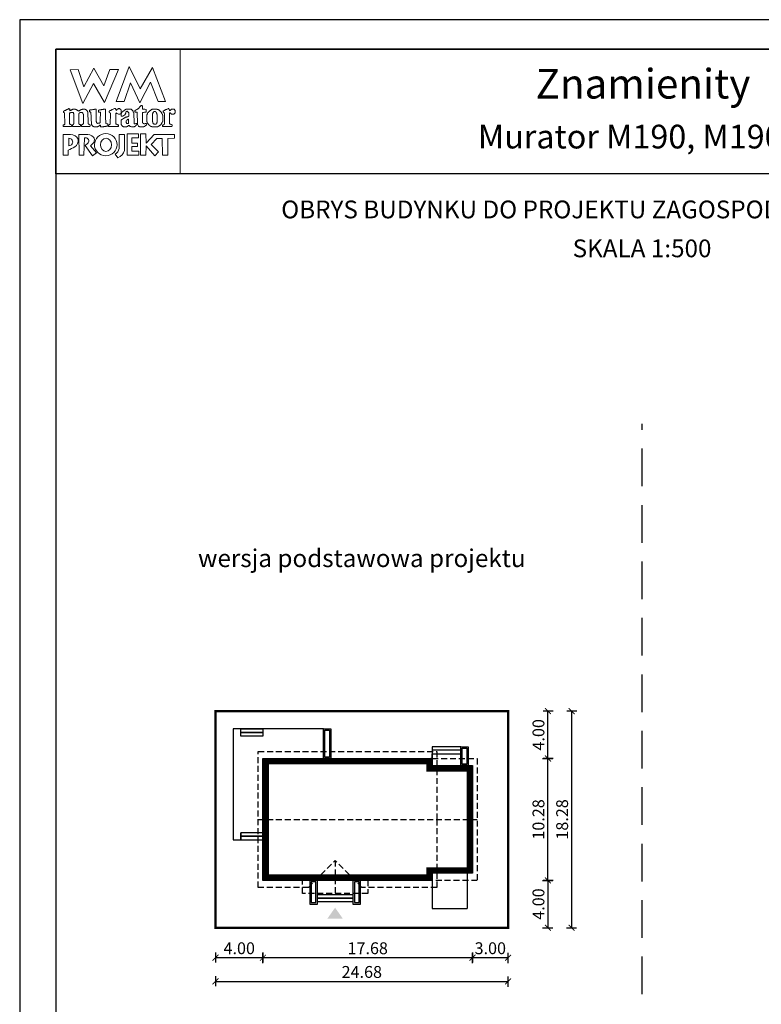
# Model space of a CAD drawing. Units: metres. Extents: x -13 to 92, y 395 to 543.
# Drawn here: x -13 to 50, y 460 to 543 of the extents above; entities that cross this region are included whole.
import ezdxf
from ezdxf.enums import TextEntityAlignment as Align

# ---------------------------------------------------------------- set-up
doc = ezdxf.new("R2010")
doc.units = ezdxf.units.M
doc.header["$PDMODE"] = 35
doc.header["$PDSIZE"] = 0.1
doc.linetypes.add('DASHED', pattern=[0.75, 0.5, -0.25])
doc.linetypes.add('HIDDEN2', pattern=[4.7625, 3.175, -1.5875])
for name, color, linetype in [('A-WYMIARY zewnętrzne', 45, 'Continuous'), ('A-ZAGOSPODAROWANIE', 103, 'Continuous'), ('A-ŚCIANY', 21, 'Continuous'), ('linie przekroju', 61, 'Continuous'), ('w-dach-widok', 141, 'Continuous')]:
    doc.layers.add(name, color=color, linetype=linetype)
doc.layers.add('cienkie', color=1, linetype='Continuous', lineweight=15)
doc.layers.add('grube', color=2, linetype='Continuous', lineweight=30)
doc.styles.add('Arial', font='arial.ttf')
doc.styles.add('goska4', font='romans.shx', dxfattribs={"width": 0.7})
doc.dimstyles.new('GOŚKA3 z 0.5', dxfattribs={"dimtxt": 1, "dimasz": 0.005, "dimexe": 0.2, "dimexo": 1, "dimgap": 0.3, "dimtad": 1, "dimrnd": 0.01, "dimzin": 1, "dimdsep": 46, "dimtxsty": 'goska4', "dimblk": 'ArchTick2', "dimcen": 0.15, "dimse1": 1, "dimse2": 1, "dimclrd": 256, "dimclrt": 2, "dimadec": 0, "dimazin": 2, "dimtm": 1e-09, "dimtfac": 1, "dimtix": 1, "dimtmove": 2, "dimatfit": 3, "dimldrblk": 'ARCHTICK', "dimfxl": 1, "dimtolj": 1, "dimtzin": 0, "dimarcsym": 0})

# ---------------------------------------------------------------- blocks, each defined once
blk = doc.blocks.new('ramka')
at = {"layer": 'A-ŚCIANY', "ltscale": 0.03}
blk.add_lwpolyline([(0, 0), (105, 0), (105, 148.5), (0, 148.5)], close=True, dxfattribs=at)
at = {"layer": 'cienkie', "ltscale": 3}
for p, q in [((7.443, 139.636), (7.443, 139.674)), ((7.443, 139.599), (7.443, 139.636)), ((7.443, 139.562), (7.443, 139.599)), ((4.133, 138.495), (4.133, 137.87))]:
    blk.add_line(p, q, dxfattribs=at)
for points in [[(3.05, 146), (13.55, 146), (13.55, 135.5), (3.05, 135.5)], [(7.592, 144.308), (8.328, 144.308), (7.167, 141.511), (6.236, 143.129), (5.312, 141.44), (4.244, 144.271), (4.943, 144.308), (5.414, 142.835), (6.261, 144.419), (7.093, 142.91)], [(8.804, 141.585), (8.142, 141.592), (9.222, 144.559), (10.166, 142.672), (11.196, 144.453), (12.3, 141.605), (11.672, 141.599), (11.041, 143.235), (10.14, 141.474), (9.337, 143.166)], [(10.434, 140.68), (10.348, 140.667), (10.348, 139.819), (10.372, 139.797), (10.385, 139.785), (10.397, 139.773), (10.409, 139.761), (10.423, 139.748), (10.434, 139.748), (10.446, 139.748), (10.46, 139.748), (10.46, 139.736), (10.46, 139.724), (10.46, 139.711), (10.497, 139.711), (10.534, 139.711), (10.571, 139.711), (10.571, 139.724), (10.571, 139.736), (10.571, 139.748), (10.582, 139.748), (10.595, 139.748), (10.608, 139.748), (10.619, 139.748), (10.632, 139.748), (10.645, 139.748), (10.656, 139.748), (10.667, 139.748), (10.679, 139.748), (10.691, 139.711), (10.703, 139.674), (10.716, 139.636), (10.703, 139.625), (10.691, 139.613), (10.679, 139.599), (10.667, 139.588), (10.656, 139.575), (10.645, 139.562), (10.632, 139.562), (10.619, 139.562), (10.608, 139.562), (10.595, 139.551), (10.582, 139.538), (10.571, 139.525), (10.558, 139.514), (10.545, 139.501), (10.534, 139.488), (10.521, 139.488), (10.508, 139.488), (10.497, 139.488), (10.484, 139.477), (10.471, 139.466), (10.46, 139.454), (10.129, 139.454), (10.115, 139.466), (10.103, 139.477), (10.091, 139.488), (10.078, 139.488), (10.066, 139.488), (10.054, 139.488), (10.041, 139.501), (10.029, 139.514), (10.017, 139.525), (9.994, 139.575), (9.97, 139.625), (9.946, 139.674), (9.946, 139.687), (9.946, 139.699), (9.946, 139.711), (9.938, 139.909), (9.93, 140.108), (9.923, 140.306), (9.915, 140.505), (9.909, 140.704), (9.872, 140.704), (9.835, 140.704), (9.798, 140.704), (9.784, 140.704), (9.772, 140.704), (9.76, 140.704), (9.747, 140.717), (9.735, 140.729), (9.723, 140.741), (9.723, 140.765), (9.723, 140.788), (9.723, 140.812), (9.735, 140.825), (9.747, 140.838), (9.76, 140.849), (9.772, 140.862), (9.784, 140.875), (9.798, 140.886), (9.809, 140.886), (9.821, 140.886), (9.835, 140.886), (9.846, 140.9), (9.859, 140.912), (9.872, 140.923), (9.883, 140.923), (9.896, 140.923), (9.909, 140.923), (9.92, 140.937), (9.933, 140.949), (9.946, 140.961), (9.97, 140.974), (9.994, 140.986), (10.017, 140.998), (10.029, 141.011), (10.041, 141.023), (10.054, 141.035), (10.078, 141.072), (10.103, 141.108), (10.129, 141.143), (10.14, 141.156), (10.152, 141.169), (10.166, 141.18), (10.177, 141.193), (10.19, 141.206), (10.203, 141.217), (10.211, 141.233), (10.219, 141.249), (10.229, 141.265), (10.256, 141.262), (10.285, 141.259), (10.314, 141.254), (10.325, 141.243), (10.336, 141.231), (10.348, 141.217), (10.348, 141.133), (10.348, 141.047), (10.348, 140.961), (10.446, 140.949), (10.545, 140.937), (10.645, 140.923), (10.656, 140.912), (10.667, 140.9), (10.679, 140.886), (10.679, 140.839), (10.679, 140.79), (10.679, 140.741), (10.667, 140.729), (10.656, 140.717), (10.645, 140.704), (10.632, 140.704), (10.619, 140.704), (10.608, 140.704), (10.521, 140.692)], [(4.519, 139.646), (4.538, 139.674), (4.55, 139.699), (4.562, 139.724), (4.575, 139.748), (4.575, 140.555), (4.562, 140.569), (4.55, 140.581), (4.538, 140.592), (4.538, 140.606), (4.538, 140.618), (4.538, 140.63), (4.525, 140.643), (4.513, 140.655), (4.501, 140.667), (4.488, 140.667), (4.476, 140.667), (4.464, 140.667), (4.427, 140.667), (4.391, 140.667), (4.356, 140.667), (4.342, 140.667), (4.33, 140.667), (4.318, 140.667), (4.305, 140.655), (4.293, 140.643), (4.281, 140.63), (4.268, 140.63), (4.256, 140.63), (4.244, 140.63), (4.231, 140.63), (4.219, 140.63), (4.207, 140.63), (4.207, 139.674), (4.219, 139.674), (4.231, 139.674), (4.244, 139.674), (4.281, 139.662), (4.318, 139.65), (4.356, 139.636), (4.366, 139.599), (4.378, 139.562), (4.39, 139.525), (4.378, 139.514), (4.366, 139.501), (4.356, 139.488), (3.694, 139.488), (3.68, 139.501), (3.668, 139.514), (3.656, 139.525), (3.656, 139.551), (3.656, 139.575), (3.656, 139.599), (3.656, 139.613), (3.656, 139.625), (3.656, 139.636), (3.692, 139.636), (3.728, 139.636), (3.765, 139.636), (3.776, 139.65), (3.789, 139.662), (3.802, 139.674), (3.765, 140.63), (3.752, 140.643), (3.739, 140.655), (3.728, 140.667), (3.704, 140.671), (3.695, 140.7), (3.694, 140.778), (3.704, 140.778), (3.715, 140.778), (3.728, 140.778), (3.739, 140.79), (3.752, 140.802), (3.765, 140.812), (3.776, 140.825), (3.789, 140.838), (3.802, 140.849), (3.813, 140.849), (3.826, 140.849), (3.839, 140.849), (3.851, 140.849), (3.863, 140.849), (3.876, 140.849), (3.888, 140.862), (3.9, 140.875), (3.913, 140.886), (3.95, 140.9), (3.987, 140.912), (4.025, 140.923), (4.035, 140.937), (4.046, 140.949), (4.059, 140.961), (4.07, 140.961), (4.083, 140.961), (4.096, 140.961), (4.107, 140.974), (4.12, 140.986), (4.133, 140.998), (4.187, 140.983), (4.215, 140.963), (4.244, 140.923), (4.231, 140.923), (4.219, 140.923), (4.207, 140.923), (4.219, 140.886), (4.231, 140.849), (4.244, 140.812), (4.268, 140.825), (4.293, 140.838), (4.318, 140.849), (4.33, 140.862), (4.342, 140.875), (4.356, 140.886), (4.366, 140.886), (4.378, 140.886), (4.39, 140.886), (4.401, 140.9), (4.414, 140.912), (4.427, 140.923), (4.438, 140.923), (4.451, 140.923), (4.464, 140.923), (4.476, 140.937), (4.488, 140.949), (4.501, 140.961), (4.562, 140.961), (4.624, 140.961), (4.687, 140.961), (4.697, 140.949), (4.709, 140.937), (4.721, 140.923), (4.732, 140.923), (4.745, 140.923), (4.758, 140.923), (4.769, 140.912), (4.782, 140.9), (4.795, 140.886), (4.807, 140.886), (4.819, 140.886), (4.832, 140.886), (4.844, 140.875), (4.856, 140.862), (4.869, 140.849), (4.906, 140.825), (4.943, 140.802), (4.981, 140.778), (4.992, 140.79), (5.004, 140.802), (5.018, 140.812), (5.041, 140.825), (5.065, 140.838), (5.089, 140.849), (5.1, 140.862), (5.113, 140.875), (5.126, 140.886), (5.138, 140.886), (5.15, 140.886), (5.163, 140.886), (5.175, 140.9), (5.187, 140.912), (5.2, 140.923), (5.212, 140.923), (5.224, 140.923), (5.237, 140.923), (5.249, 140.923), (5.261, 140.923), (5.274, 140.923), (5.286, 140.937), (5.298, 140.949), (5.312, 140.961), (5.372, 140.961), (5.433, 140.961), (5.494, 140.961), (5.506, 140.949), (5.518, 140.937), (5.531, 140.923), (5.543, 140.923), (5.555, 140.923), (5.568, 140.923), (5.58, 140.912), (5.592, 140.9), (5.605, 140.886), (5.629, 140.862), (5.654, 140.838), (5.68, 140.812), (5.69, 140.802), (5.702, 140.79), (5.714, 140.778), (5.714, 140.766), (5.714, 140.754), (5.714, 140.741), (5.725, 140.729), (5.738, 140.717), (5.751, 140.704), (5.751, 140.592), (5.778, 139.931), (5.788, 139.711), (5.8, 139.699), (5.812, 139.687), (5.825, 139.674), (5.862, 139.662), (5.899, 139.65), (5.937, 139.636), (5.937, 139.625), (5.937, 139.613), (5.937, 139.599), (5.937, 139.575), (5.937, 139.551), (5.937, 139.525), (5.923, 139.514), (5.911, 139.501), (5.899, 139.488), (5.678, 139.488), (5.457, 139.488), (5.237, 139.488), (5.224, 139.501), (5.212, 139.514), (5.2, 139.525), (5.212, 139.562), (5.224, 139.599), (5.237, 139.636), (5.261, 139.65), (5.286, 139.662), (5.312, 139.674), (5.323, 139.687), (5.335, 139.699), (5.349, 139.711), (5.359, 139.711), (5.371, 139.711), (5.383, 139.711), (5.383, 140.518), (5.371, 140.518), (5.359, 140.518), (5.349, 140.518), (5.349, 140.531), (5.349, 140.544), (5.349, 140.555), (5.335, 140.569), (5.323, 140.581), (5.312, 140.592), (5.312, 140.606), (5.312, 140.618), (5.312, 140.63), (5.298, 140.643), (5.286, 140.655), (5.274, 140.667), (5.261, 140.667), (5.249, 140.667), (5.237, 140.667), (5.187, 140.667), (5.138, 140.667), (5.089, 140.667), (5.076, 140.655), (5.063, 140.643), (5.052, 140.63), (5.04, 140.618), (5.028, 140.606), (5.018, 140.592), (4.981, 140.592), (4.981, 139.711), (5.018, 139.711), (5.018, 139.699), (5.018, 139.687), (5.018, 139.674), (5.053, 139.662), (5.089, 139.65), (5.126, 139.636), (5.126, 139.625), (5.126, 139.613), (5.126, 139.599), (5.126, 139.575), (5.126, 139.551), (5.126, 139.525), (5.113, 139.514), (5.1, 139.501), (5.089, 139.488), (4.464, 139.488), (4.464, 139.501), (4.464, 139.514), (4.464, 139.525), (4.464, 139.551), (4.464, 139.575), (4.464, 139.599), (4.483, 139.627)], [(7.224, 140.923), (7.229, 140.727), (7.235, 140.532), (7.241, 140.336), (7.247, 140.14), (7.254, 139.944), (7.261, 139.748), (7.308, 139.736), (7.357, 139.724), (7.406, 139.711), (7.418, 139.699), (7.43, 139.687), (7.443, 139.674), (7.443, 139.636), (7.443, 139.599), (7.443, 139.562), (7.43, 139.551), (7.418, 139.538), (7.406, 139.525), (7.382, 139.525), (7.359, 139.525), (7.335, 139.525), (7.298, 139.514), (7.261, 139.501), (7.224, 139.488), (7.186, 139.488), (7.149, 139.488), (7.112, 139.488), (7.087, 139.477), (7.062, 139.466), (7.038, 139.454), (7.014, 139.454), (6.99, 139.454), (6.967, 139.454), (6.916, 139.454), (6.867, 139.454), (6.818, 139.454), (6.818, 139.503), (6.818, 139.552), (6.818, 139.599), (6.766, 139.598), (6.747, 139.588), (6.744, 139.562), (6.72, 139.551), (6.697, 139.538), (6.673, 139.525), (6.66, 139.514), (6.647, 139.501), (6.636, 139.488), (6.622, 139.488), (6.61, 139.488), (6.599, 139.488), (6.585, 139.477), (6.573, 139.466), (6.561, 139.454), (6.548, 139.454), (6.536, 139.454), (6.524, 139.454), (6.474, 139.454), (6.425, 139.454), (6.376, 139.454), (6.352, 139.454), (6.328, 139.454), (6.305, 139.454), (6.291, 139.454), (6.279, 139.454), (6.268, 139.454), (6.254, 139.466), (6.242, 139.477), (6.23, 139.488), (6.217, 139.488), (6.205, 139.488), (6.193, 139.488), (6.18, 139.501), (6.168, 139.514), (6.156, 139.525), (6.143, 139.538), (6.131, 139.551), (6.119, 139.562), (6.106, 139.575), (6.094, 139.588), (6.082, 139.599), (6.082, 139.613), (6.082, 139.625), (6.082, 139.636), (6.069, 139.65), (6.056, 139.662), (6.045, 139.674), (6.045, 139.687), (6.045, 139.699), (6.045, 139.711), (6.045, 139.748), (6.045, 139.784), (6.045, 139.819), (6.036, 140.013), (6.027, 140.207), (6.019, 140.4), (6.011, 140.592), (6.011, 140.606), (6.011, 140.618), (6.011, 140.63), (6.011, 140.643), (6.011, 140.655), (6.011, 140.667), (5.998, 140.68), (5.985, 140.692), (5.974, 140.704), (5.948, 140.717), (5.923, 140.729), (5.899, 140.741), (5.899, 140.778), (5.899, 140.814), (5.899, 140.849), (5.911, 140.862), (5.923, 140.875), (5.937, 140.886), (5.984, 140.886), (6.033, 140.886), (6.082, 140.886), (6.119, 140.9), (6.156, 140.912), (6.193, 140.923), (6.217, 140.923), (6.242, 140.923), (6.268, 140.923), (6.279, 140.923), (6.291, 140.923), (6.305, 140.923), (6.316, 140.937), (6.329, 140.949), (6.342, 140.961), (6.352, 140.961), (6.364, 140.961), (6.376, 140.961), (6.387, 140.961), (6.4, 140.961), (6.413, 140.961), (6.425, 140.937), (6.437, 140.912), (6.45, 140.886), (6.45, 140.696), (6.45, 140.505), (6.45, 140.314), (6.45, 140.122), (6.45, 139.93), (6.462, 139.906), (6.474, 139.882), (6.487, 139.856), (6.487, 139.845), (6.487, 139.832), (6.487, 139.819), (6.499, 139.808), (6.511, 139.797), (6.524, 139.785), (6.536, 139.773), (6.548, 139.761), (6.561, 139.748), (6.622, 139.755), (6.683, 139.761), (6.744, 139.766), (6.756, 139.785), (6.768, 139.802), (6.781, 139.819), (6.79, 140.032), (6.799, 140.244), (6.808, 140.456), (6.818, 140.667), (6.805, 140.68), (6.793, 140.692), (6.781, 140.704), (6.744, 140.704), (6.708, 140.704), (6.673, 140.704), (6.66, 140.717), (6.647, 140.729), (6.636, 140.741), (6.636, 140.765), (6.636, 140.788), (6.636, 140.812), (6.657, 140.847), (6.685, 140.866), (6.744, 140.886), (6.781, 140.886), (6.818, 140.886), (6.855, 140.886), (6.879, 140.9), (6.904, 140.912), (6.93, 140.923), (6.954, 140.923), (6.978, 140.923), (7.004, 140.923), (7.014, 140.923), (7.026, 140.923), (7.038, 140.923), (7.062, 140.937), (7.087, 140.949), (7.112, 140.961), (7.124, 140.961), (7.136, 140.961), (7.149, 140.961), (7.173, 140.961), (7.198, 140.961), (7.224, 140.961), (7.224, 140.949)], [(9.589, 140.692), (9.602, 140.68), (9.615, 140.667), (9.652, 139.748), (9.663, 139.736), (9.674, 139.724), (9.686, 139.711), (9.747, 139.724), (9.809, 139.736), (9.872, 139.748), (9.872, 139.736), (9.872, 139.724), (9.872, 139.711), (9.872, 139.687), (9.872, 139.662), (9.872, 139.636), (9.835, 139.599), (9.798, 139.562), (9.76, 139.525), (9.747, 139.514), (9.735, 139.501), (9.723, 139.488), (9.71, 139.488), (9.698, 139.488), (9.686, 139.488), (9.674, 139.477), (9.663, 139.466), (9.652, 139.454), (9.626, 139.454), (9.602, 139.454), (9.578, 139.454), (9.528, 139.454), (9.478, 139.454), (9.429, 139.454), (9.38, 139.478), (9.332, 139.501), (9.284, 139.525), (9.271, 139.538), (9.258, 139.551), (9.247, 139.562), (9.221, 139.562), (9.197, 139.562), (9.173, 139.562), (9.159, 139.551), (9.147, 139.538), (9.135, 139.525), (9.122, 139.514), (9.11, 139.501), (9.098, 139.488), (9.085, 139.488), (9.073, 139.488), (9.061, 139.488), (9.048, 139.477), (9.036, 139.466), (9.024, 139.454), (9.012, 139.454), (9.001, 139.454), (8.99, 139.454), (8.953, 139.454), (8.916, 139.454), (8.879, 139.454), (8.842, 139.454), (8.804, 139.454), (8.767, 139.454), (8.754, 139.466), (8.742, 139.477), (8.73, 139.488), (8.706, 139.501), (8.683, 139.514), (8.659, 139.525), (8.646, 139.538), (8.633, 139.551), (8.622, 139.562), (8.609, 139.588), (8.596, 139.613), (8.585, 139.636), (8.572, 139.65), (8.559, 139.662), (8.548, 139.674), (8.548, 139.711), (8.548, 139.748), (8.548, 139.785), (8.548, 139.834), (8.548, 139.883), (8.548, 139.93), (8.548, 139.956), (8.548, 139.981), (8.548, 140.005), (8.559, 140.018), (8.572, 140.03), (8.585, 140.042), (8.596, 140.055), (8.609, 140.067), (8.622, 140.079), (8.683, 140.116), (8.744, 140.152), (8.804, 140.187), (8.816, 140.2), (8.828, 140.213), (8.842, 140.224), (8.853, 140.224), (8.865, 140.224), (8.879, 140.224), (8.89, 140.237), (8.903, 140.25), (8.916, 140.261), (8.94, 140.261), (8.964, 140.261), (8.99, 140.261), (9.001, 140.275), (9.012, 140.287), (9.024, 140.298), (9.048, 140.298), (9.073, 140.298), (9.098, 140.298), (9.11, 140.312), (9.122, 140.324), (9.135, 140.336), (9.147, 140.336), (9.159, 140.336), (9.173, 140.336), (9.184, 140.349), (9.197, 140.361), (9.21, 140.373), (9.21, 140.459), (9.21, 140.545), (9.21, 140.63), (9.197, 140.643), (9.184, 140.655), (9.173, 140.667), (9.147, 140.692), (9.122, 140.717), (9.098, 140.741), (9.096, 140.767), (9.076, 140.776), (9.024, 140.778), (9.024, 140.766), (9.024, 140.754), (9.024, 140.741), (9.012, 140.741), (9.001, 140.741), (8.99, 140.741), (8.977, 140.729), (8.964, 140.717), (8.953, 140.704), (8.953, 140.68), (8.953, 140.655), (8.953, 140.63), (8.94, 140.606), (8.927, 140.581), (8.916, 140.555), (8.867, 140.469), (8.784, 140.415), (8.693, 140.373), (8.656, 140.373), (8.62, 140.373), (8.585, 140.373), (8.572, 140.386), (8.559, 140.398), (8.548, 140.41), (8.548, 140.423), (8.548, 140.435), (8.548, 140.447), (8.548, 140.471), (8.548, 140.494), (8.548, 140.518), (8.545, 140.544), (8.526, 140.554), (8.473, 140.555), (8.473, 140.544), (8.473, 140.531), (8.473, 140.518), (8.46, 140.518), (8.448, 140.518), (8.436, 140.518), (8.399, 140.518), (8.363, 140.518), (8.328, 140.518), (8.265, 140.555), (8.203, 140.592), (8.142, 140.63), (8.129, 140.618), (8.117, 140.606), (8.105, 140.592), (8.105, 140.372), (8.105, 140.152), (8.105, 139.931), (8.105, 139.711), (8.117, 139.699), (8.129, 139.687), (8.142, 139.674), (8.154, 139.674), (8.166, 139.674), (8.18, 139.674), (8.203, 139.662), (8.228, 139.65), (8.254, 139.636), (8.278, 139.636), (8.302, 139.636), (8.328, 139.636), (8.328, 139.488), (7.517, 139.488), (7.504, 139.501), (7.492, 139.514), (7.48, 139.525), (7.48, 139.538), (7.48, 139.551), (7.48, 139.562), (7.48, 139.575), (7.48, 139.588), (7.48, 139.599), (7.629, 139.674), (7.635, 139.858), (7.643, 140.042), (7.65, 140.226), (7.658, 140.409), (7.666, 140.592), (7.653, 140.606), (7.64, 140.618), (7.629, 140.63), (7.616, 140.643), (7.603, 140.655), (7.592, 140.667), (7.578, 140.68), (7.566, 140.692), (7.555, 140.704), (7.555, 140.729), (7.555, 140.754), (7.555, 140.778), (7.566, 140.79), (7.578, 140.802), (7.592, 140.812), (7.603, 140.825), (7.616, 140.838), (7.629, 140.849), (7.653, 140.849), (7.676, 140.849), (7.7, 140.849), (7.712, 140.862), (7.724, 140.875), (7.737, 140.886), (7.749, 140.886), (7.761, 140.886), (7.774, 140.886), (7.786, 140.9), (7.798, 140.912), (7.811, 140.923), (7.872, 140.949), (7.934, 140.974), (7.997, 140.998), (8.021, 140.998), (8.044, 140.998), (8.068, 140.998), (8.08, 140.986), (8.092, 140.974), (8.105, 140.961), (8.117, 140.923), (8.129, 140.886), (8.142, 140.849), (8.154, 140.862), (8.166, 140.875), (8.18, 140.886), (8.191, 140.9), (8.203, 140.912), (8.217, 140.923), (8.228, 140.937), (8.241, 140.949), (8.254, 140.961), (8.265, 140.961), (8.278, 140.961), (8.291, 140.961), (8.302, 140.974), (8.315, 140.986), (8.328, 140.998), (8.363, 140.998), (8.399, 140.998), (8.436, 140.998), (8.448, 140.986), (8.46, 140.974), (8.473, 140.961), (8.485, 140.949), (8.497, 140.937), (8.511, 140.923), (8.522, 140.912), (8.534, 140.9), (8.548, 140.886), (8.548, 140.875), (8.548, 140.862), (8.548, 140.849), (8.548, 140.838), (8.548, 140.825), (8.548, 140.812), (8.548, 140.777), (8.548, 140.741), (8.548, 140.704), (8.548, 140.667), (8.548, 140.63), (8.548, 140.592), (8.574, 140.595), (8.583, 140.614), (8.585, 140.667), (8.694, 140.753), (8.805, 140.839), (8.916, 140.923), (8.927, 140.923), (8.94, 140.923), (8.953, 140.923), (8.964, 140.937), (8.977, 140.949), (8.99, 140.961), (9.014, 140.961), (9.038, 140.961), (9.061, 140.961), (9.147, 140.961), (9.234, 140.961), (9.321, 140.961), (9.345, 140.961), (9.369, 140.961), (9.392, 140.961), (9.404, 140.949), (9.416, 140.937), (9.429, 140.923), (9.467, 140.886), (9.504, 140.849), (9.541, 140.812), (9.552, 140.802), (9.565, 140.79), (9.578, 140.778), (9.578, 140.754), (9.578, 140.729), (9.578, 140.704)], [(10.74, 139.869), (10.754, 139.856), (10.754, 139.845), (10.754, 139.832), (10.754, 139.819), (10.765, 139.808), (10.777, 139.797), (10.791, 139.785), (10.791, 139.773), (10.791, 139.761), (10.791, 139.748), (10.802, 139.736), (10.815, 139.724), (10.828, 139.711), (10.852, 139.687), (10.876, 139.662), (10.902, 139.636), (10.913, 139.625), (10.926, 139.613), (10.939, 139.599), (10.95, 139.588), (10.963, 139.575), (10.976, 139.562), (10.987, 139.551), (10.998, 139.538), (11.01, 139.525), (11.022, 139.525), (11.034, 139.525), (11.047, 139.525), (11.059, 139.514), (11.071, 139.501), (11.085, 139.488), (11.096, 139.488), (11.108, 139.488), (11.122, 139.488), (11.133, 139.477), (11.146, 139.466), (11.159, 139.454), (11.638, 139.454), (11.649, 139.466), (11.66, 139.477), (11.672, 139.488), (11.696, 139.501), (11.721, 139.514), (11.747, 139.525), (11.758, 139.538), (11.771, 139.551), (11.784, 139.562), (11.795, 139.562), (11.808, 139.562), (11.821, 139.562), (11.832, 139.575), (11.845, 139.588), (11.858, 139.599), (11.869, 139.613), (11.882, 139.625), (11.895, 139.636), (11.906, 139.65), (11.919, 139.662), (11.932, 139.674), (11.943, 139.687), (11.956, 139.699), (11.969, 139.711), (11.969, 139.724), (11.969, 139.736), (11.969, 139.748), (11.98, 139.761), (11.991, 139.773), (12.003, 139.785), (12.003, 139.797), (12.003, 139.808), (12.003, 139.819), (12.015, 139.832), (12.027, 139.845), (12.041, 139.856), (12.041, 139.869), (12.041, 139.882), (12.041, 139.893), (12.052, 139.906), (12.064, 139.919), (12.078, 139.93), (12.078, 140.41), (12.064, 140.434), (12.052, 140.457), (12.041, 140.481), (12.041, 140.494), (12.041, 140.507), (12.041, 140.518), (12.027, 140.531), (12.015, 140.544), (12.003, 140.555), (12.003, 140.569), (12.003, 140.581), (12.003, 140.592), (11.991, 140.606), (11.98, 140.618), (11.969, 140.63), (11.969, 140.643), (11.969, 140.655), (11.969, 140.667), (11.956, 140.68), (11.943, 140.692), (11.932, 140.704), (11.919, 140.717), (11.906, 140.729), (11.895, 140.741), (11.882, 140.754), (11.869, 140.766), (11.858, 140.778), (11.845, 140.79), (11.832, 140.802), (11.821, 140.812), (11.808, 140.825), (11.795, 140.838), (11.784, 140.849), (11.771, 140.862), (11.758, 140.875), (11.747, 140.886), (11.733, 140.886), (11.721, 140.886), (11.71, 140.886), (11.696, 140.9), (11.684, 140.912), (11.672, 140.923), (11.66, 140.923), (11.649, 140.923), (11.638, 140.923), (11.625, 140.923), (11.612, 140.923), (11.601, 140.923), (11.588, 140.937), (11.575, 140.949), (11.564, 140.961), (11.538, 140.961), (11.514, 140.961), (11.49, 140.961), (11.429, 140.961), (11.368, 140.961), (11.307, 140.961), (11.281, 140.961), (11.257, 140.961), (11.233, 140.961), (11.207, 140.949), (11.183, 140.937), (11.159, 140.923), (11.146, 140.923), (11.133, 140.923), (11.122, 140.923), (11.108, 140.912), (11.096, 140.9), (11.085, 140.886), (11.071, 140.875), (11.059, 140.862), (11.047, 140.849), (11.034, 140.849), (11.022, 140.849), (11.01, 140.849), (10.998, 140.838), (10.987, 140.825), (10.976, 140.812), (10.95, 140.788), (10.926, 140.765), (10.902, 140.741), (10.889, 140.729), (10.876, 140.717), (10.865, 140.704), (10.852, 140.692), (10.839, 140.68), (10.828, 140.667), (10.815, 140.655), (10.802, 140.643), (10.791, 140.63), (10.791, 140.618), (10.791, 140.606), (10.791, 140.592), (10.791, 140.581), (10.791, 140.569), (10.791, 140.555), (10.777, 140.544), (10.765, 140.531), (10.754, 140.518), (10.74, 140.494), (10.728, 140.471), (10.716, 140.447), (10.716, 139.893), (10.728, 139.882)], [(11.207, 139.882), (11.196, 139.893), (11.196, 140.555), (11.207, 140.569), (11.22, 140.581), (11.233, 140.592), (11.233, 140.606), (11.233, 140.618), (11.233, 140.63), (11.257, 140.667), (11.281, 140.704), (11.307, 140.741), (11.318, 140.741), (11.329, 140.741), (11.341, 140.741), (11.365, 140.741), (11.39, 140.741), (11.416, 140.741), (11.427, 140.741), (11.44, 140.741), (11.453, 140.741), (11.464, 140.729), (11.477, 140.717), (11.49, 140.704), (11.501, 140.692), (11.514, 140.68), (11.527, 140.667), (11.527, 140.655), (11.527, 140.643), (11.527, 140.63), (11.538, 140.618), (11.551, 140.606), (11.564, 140.592), (11.564, 140.581), (11.564, 140.569), (11.564, 140.555), (11.564, 140.544), (11.564, 140.531), (11.564, 140.518), (11.575, 140.507), (11.588, 140.494), (11.601, 140.481), (11.601, 139.856), (11.588, 139.845), (11.575, 139.832), (11.564, 139.819), (11.564, 139.795), (11.564, 139.772), (11.564, 139.748), (11.551, 139.736), (11.538, 139.724), (11.527, 139.711), (11.514, 139.699), (11.501, 139.687), (11.49, 139.674), (11.44, 139.674), (11.39, 139.674), (11.341, 139.674), (11.318, 139.699), (11.294, 139.724), (11.27, 139.748), (11.257, 139.761), (11.244, 139.773), (11.233, 139.785), (11.233, 139.797), (11.233, 139.808), (11.233, 139.819), (11.233, 139.832), (11.233, 139.845), (11.233, 139.856), (11.22, 139.869)], [(12.642, 140.63), (12.631, 140.63), (12.631, 139.711), (12.642, 139.711), (12.653, 139.711), (12.666, 139.711), (12.677, 139.699), (12.689, 139.687), (12.703, 139.674), (12.751, 139.662), (12.801, 139.65), (12.851, 139.636), (12.851, 139.625), (12.851, 139.613), (12.851, 139.599), (12.851, 139.575), (12.851, 139.551), (12.851, 139.525), (12.838, 139.514), (12.825, 139.501), (12.814, 139.488), (12.078, 139.488), (12.064, 139.501), (12.052, 139.514), (12.041, 139.525), (12.041, 139.551), (12.041, 139.575), (12.041, 139.599), (12.078, 139.613), (12.115, 139.625), (12.152, 139.636), (12.163, 139.65), (12.176, 139.662), (12.189, 139.674), (12.2, 139.674), (12.213, 139.674), (12.226, 139.674), (12.226, 140.592), (12.213, 140.592), (12.2, 140.592), (12.189, 140.592), (12.189, 140.606), (12.189, 140.618), (12.189, 140.63), (12.176, 140.643), (12.163, 140.655), (12.152, 140.667), (12.118, 140.69), (12.104, 140.719), (12.096, 140.778), (12.139, 140.802), (12.182, 140.825), (12.226, 140.849), (12.237, 140.862), (12.25, 140.875), (12.263, 140.886), (12.274, 140.886), (12.287, 140.886), (12.3, 140.886), (12.311, 140.9), (12.322, 140.912), (12.334, 140.923), (12.358, 140.923), (12.383, 140.923), (12.409, 140.923), (12.42, 140.937), (12.433, 140.949), (12.446, 140.961), (12.483, 140.974), (12.52, 140.986), (12.557, 140.998), (12.568, 140.998), (12.581, 140.998), (12.594, 140.998), (12.611, 140.937), (12.629, 140.875), (12.647, 140.812), (12.666, 140.825), (12.684, 140.838), (12.703, 140.849), (12.714, 140.862), (12.727, 140.875), (12.74, 140.886), (12.751, 140.9), (12.764, 140.912), (12.777, 140.923), (12.801, 140.937), (12.825, 140.949), (12.851, 140.961), (12.862, 140.961), (12.875, 140.961), (12.888, 140.961), (12.923, 140.961), (12.96, 140.961), (12.997, 140.961), (13.02, 140.937), (13.045, 140.912), (13.071, 140.886), (13.082, 140.875), (13.095, 140.862), (13.108, 140.849), (13.108, 140.838), (13.108, 140.825), (13.108, 140.812), (13.108, 140.764), (13.108, 140.716), (13.108, 140.667), (13.108, 140.655), (13.108, 140.643), (13.108, 140.63), (13.095, 140.618), (13.082, 140.606), (13.071, 140.592), (13.058, 140.581), (13.045, 140.569), (13.034, 140.555), (13.02, 140.544), (13.008, 140.531), (12.997, 140.518), (12.984, 140.518), (12.973, 140.518), (12.962, 140.518), (12.925, 140.518), (12.888, 140.518), (12.851, 140.518), (12.838, 140.518), (12.825, 140.518), (12.814, 140.518), (12.801, 140.531), (12.788, 140.544), (12.777, 140.555), (12.764, 140.569), (12.751, 140.581), (12.74, 140.592), (12.727, 140.606), (12.714, 140.618), (12.703, 140.63), (12.689, 140.63), (12.677, 140.63), (12.666, 140.63), (12.653, 140.63)], [(9.159, 140.116), (9.173, 140.116), (9.173, 139.748), (9.024, 139.748), (9.012, 139.772), (9.001, 139.795), (8.99, 139.819), (8.99, 139.967), (9.025, 140.005), (9.061, 140.042), (9.098, 140.079), (9.11, 140.092), (9.122, 140.104), (9.135, 140.116), (9.147, 140.116)], [(9.061, 138.863), (9.061, 137.062), (10.054, 137.062), (10.054, 137.393), (9.467, 137.393), (9.467, 137.799), (9.946, 137.799), (9.946, 138.093), (9.467, 138.093), (9.467, 138.532), (10.017, 138.532), (10.017, 138.863)], [(10.203, 138.863), (10.203, 137.062), (10.645, 137.062), (10.661, 137.87), (11.396, 137.025), (11.718, 137.348), (11.096, 137.97), (11.564, 138.461), (12.027, 138.473), (12.041, 137.062), (12.483, 137.062), (12.483, 138.461), (13.071, 138.495), (13.071, 138.826), (11.335, 138.821), (10.661, 138.093), (10.645, 138.863)]]:
    blk.add_lwpolyline(points, close=True, dxfattribs=at)
for points in [[(4.096, 137.502, 0.050773), (4.649, 137.762, 0.317452), (4.924, 138.406, 0.300984), (4.281, 138.826), (3.656, 138.826), (3.656, 137.062), (4.096, 137.062)], [(6.487, 137.271), (6.131, 137.025), (5.531, 137.89), (5.709, 138.049, 0.631259), (5.629, 138.532), (5.457, 138.532), (5.42, 137.062), (5.018, 137.062), (4.981, 138.826), (5.568, 138.826, -0.197622), (6.23, 138.601, -0.283586), (6.252, 138.151, -0.034124), (5.974, 137.87)], [(8.283, 136.85, 0.246326), (8.842, 137.468), (8.842, 138.826), (8.399, 138.826), (8.399, 137.643, -0.163533), (8.05, 137.14)]]:
    blk.add_lwpolyline(points, format="xyb", close=True, dxfattribs=at)
blk.add_lwpolyline([(4.139, 137.87, 1.047569), (4.145, 138.495)], format="xyb", dxfattribs=at)
for centre, major_axis, ratio in [((7.261, 137.954), (0.956, -0.003), 0.971863), ((7.28, 137.943), (-0.003, -0.552), 0.835033)]:
    blk.add_ellipse(centre, major_axis=major_axis, ratio=ratio, dxfattribs=at)
at = {"layer": 'grube', "ltscale": 3}
for points in [[(3.05, 2.5), (101.95, 2.5), (101.95, 146), (3.05, 146)], [(3.05, 146), (101.95, 146), (101.95, 135.5), (3.05, 135.5)]]:
    blk.add_lwpolyline(points, close=True, dxfattribs=at)
at = {"layer": 'cienkie', "ltscale": 3, "char_height": 1.5, "attachment_point": 2, "style": 'Arial'}
for s, insert, width in [('OBRYS BUDYNKU DO PROJEKTU ZAGOSPODAROWANIA TERENU', (52.5, 133.239), 86.56026), ('SKALA 1:500', (52.5, 129.955), 19.94346)]:
    blk.add_mtext(s, dxfattribs=dict(at, insert=insert, width=width))
blk = doc.blocks.new('ArchTick2')
at = {"color": 0, "linetype": 'ByBlock', "const_width": 15}
blk.add_lwpolyline([(-50, -50), (50, 50)], dxfattribs=at)
at = {"layer": 'A-WYMIARY zewnętrzne'}
blk.add_line((0, -89), (0, 81), dxfattribs=at)
blk = doc.blocks.new('*D3')
at = {"layer": 'A-WYMIARY zewnętrzne', "lineweight": -2, "ltscale": 3, "transparency": 16777216}
blk.add_line((28.221, 464.185), (25.231, 464.185), dxfattribs=at)
at = {"layer": 'Defpoints', "color": 0, "ltscale": 3, "transparency": 16777216}
for p in [(25.226, 471.314), (28.226, 466.714), (25.226, 464.185)]:
    blk.add_point(p, dxfattribs=at)
at = {"layer": 'A-WYMIARY zewnętrzne', "lineweight": -2, "ltscale": 3, "transparency": 16777216, "xscale": 0.005, "yscale": 0.005, "zscale": 0.005, "rotation": 180}
blk.add_blockref('ArchTick2', (25.226, 464.185), dxfattribs=at)
at = {"layer": 'A-WYMIARY zewnętrzne', "lineweight": -2, "ltscale": 3, "transparency": 16777216, "xscale": 0.005, "yscale": 0.005, "zscale": 0.005}
blk.add_blockref('ArchTick2', (28.226, 464.185), dxfattribs=at)
at = {"layer": 'A-WYMIARY zewnętrzne', "color": 2, "ltscale": 3, "transparency": 16777216, "insert": (26.726, 464.985), "char_height": 1, "attachment_point": 5, "style": 'goska4'}
blk.add_mtext('\\A1;3.00', dxfattribs=at)
blk = doc.blocks.new('_ArchTick')
at = {"color": 0, "linetype": 'ByBlock', "const_width": 15}
blk.add_lwpolyline([(-50, -50), (50, 50)], dxfattribs=at)
blk = doc.blocks.new('*D4')
at = {"layer": 'A-WYMIARY zewnętrzne', "lineweight": -2, "ltscale": 3, "transparency": 16777216}
blk.add_line((25.221, 464.185), (7.551, 464.185), dxfattribs=at)
at = {"layer": 'Defpoints', "color": 0, "ltscale": 3, "transparency": 16777216}
for p in [(25.226, 471.314), (7.546, 470.714), (7.546, 464.185)]:
    blk.add_point(p, dxfattribs=at)
at = {"layer": 'A-WYMIARY zewnętrzne', "lineweight": -2, "ltscale": 3, "transparency": 16777216, "xscale": 0.005, "yscale": 0.005, "zscale": 0.005, "rotation": 180}
blk.add_blockref('ArchTick2', (7.546, 464.185), dxfattribs=at)
at = {"layer": 'A-WYMIARY zewnętrzne', "lineweight": -2, "ltscale": 3, "transparency": 16777216, "xscale": 0.005, "yscale": 0.005, "zscale": 0.005}
blk.add_blockref('ArchTick2', (25.226, 464.185), dxfattribs=at)
at = {"layer": 'A-WYMIARY zewnętrzne', "color": 2, "ltscale": 3, "transparency": 16777216, "insert": (16.386, 464.985), "char_height": 1, "attachment_point": 5, "style": 'goska4'}
blk.add_mtext('\\A1;17.68', dxfattribs=at)
blk = doc.blocks.new('*D5')
at = {"layer": 'A-WYMIARY zewnętrzne', "lineweight": -2, "ltscale": 3, "transparency": 16777216}
blk.add_line((7.541, 464.185), (3.551, 464.185), dxfattribs=at)
at = {"layer": 'Defpoints', "color": 0, "ltscale": 3, "transparency": 16777216}
for p in [(7.546, 470.714), (3.546, 466.714), (3.546, 464.185)]:
    blk.add_point(p, dxfattribs=at)
at = {"layer": 'A-WYMIARY zewnętrzne', "lineweight": -2, "ltscale": 3, "transparency": 16777216, "xscale": 0.005, "yscale": 0.005, "zscale": 0.005, "rotation": 180}
blk.add_blockref('ArchTick2', (3.546, 464.185), dxfattribs=at)
at = {"layer": 'A-WYMIARY zewnętrzne', "lineweight": -2, "ltscale": 3, "transparency": 16777216, "xscale": 0.005, "yscale": 0.005, "zscale": 0.005}
blk.add_blockref('ArchTick2', (7.546, 464.185), dxfattribs=at)
at = {"layer": 'A-WYMIARY zewnętrzne', "color": 2, "ltscale": 3, "transparency": 16777216, "insert": (5.546, 464.985), "char_height": 1, "attachment_point": 5, "style": 'goska4'}
blk.add_mtext('\\A1;4.00', dxfattribs=at)
blk = doc.blocks.new('*D6')
at = {"layer": 'A-WYMIARY zewnętrzne', "lineweight": -2, "ltscale": 3, "transparency": 16777216}
blk.add_line((31.587, 470.719), (31.587, 480.989), dxfattribs=at)
at = {"layer": 'Defpoints', "color": 0, "ltscale": 3, "transparency": 16777216}
for p in [(21.826, 480.994), (31.587, 480.994), (21.826, 470.714)]:
    blk.add_point(p, dxfattribs=at)
at = {"layer": 'A-WYMIARY zewnętrzne', "lineweight": -2, "ltscale": 3, "transparency": 16777216, "xscale": 0.005, "yscale": 0.005, "zscale": 0.005}
for p, rotation in [((31.587, 480.994), 90), ((31.587, 470.714), 270)]:
    blk.add_blockref('ArchTick2', p, dxfattribs=dict(at, rotation=rotation))
at = {"layer": 'A-WYMIARY zewnętrzne', "color": 2, "ltscale": 3, "transparency": 16777216, "insert": (30.787, 475.854), "char_height": 1, "attachment_point": 5, "rotation": 90, "style": 'goska4'}
blk.add_mtext('\\A1;10.28', dxfattribs=at)
blk = doc.blocks.new('*D7')
at = {"layer": 'A-WYMIARY zewnętrzne', "lineweight": -2, "ltscale": 3, "transparency": 16777216}
blk.add_line((31.587, 480.999), (31.587, 484.989), dxfattribs=at)
at = {"layer": 'Defpoints', "color": 0, "ltscale": 3, "transparency": 16777216}
for p in [(28.226, 484.994), (31.587, 484.994), (21.826, 480.994)]:
    blk.add_point(p, dxfattribs=at)
at = {"layer": 'A-WYMIARY zewnętrzne', "lineweight": -2, "ltscale": 3, "transparency": 16777216, "xscale": 0.005, "yscale": 0.005, "zscale": 0.005}
for p, rotation in [((31.587, 484.994), 90), ((31.587, 480.994), 270)]:
    blk.add_blockref('ArchTick2', p, dxfattribs=dict(at, rotation=rotation))
at = {"layer": 'A-WYMIARY zewnętrzne', "color": 2, "ltscale": 3, "transparency": 16777216, "insert": (30.787, 482.994), "char_height": 1, "attachment_point": 5, "rotation": 90, "style": 'goska4'}
blk.add_mtext('\\A1;4.00', dxfattribs=at)
blk = doc.blocks.new('*D8')
at = {"layer": 'A-WYMIARY zewnętrzne', "lineweight": -2, "ltscale": 3, "transparency": 16777216}
blk.add_line((31.587, 470.709), (31.587, 466.719), dxfattribs=at)
at = {"layer": 'Defpoints', "color": 0, "ltscale": 3, "transparency": 16777216}
for p in [(21.826, 470.714), (28.226, 466.714), (31.587, 466.714)]:
    blk.add_point(p, dxfattribs=at)
at = {"layer": 'A-WYMIARY zewnętrzne', "lineweight": -2, "ltscale": 3, "transparency": 16777216, "xscale": 0.005, "yscale": 0.005, "zscale": 0.005}
for p, rotation in [((31.587, 470.714), 90), ((31.587, 466.714), 270)]:
    blk.add_blockref('ArchTick2', p, dxfattribs=dict(at, rotation=rotation))
at = {"layer": 'A-WYMIARY zewnętrzne', "color": 2, "ltscale": 3, "transparency": 16777216, "insert": (30.787, 468.714), "char_height": 1, "attachment_point": 5, "rotation": 90, "style": 'goska4'}
blk.add_mtext('\\A1;4.00', dxfattribs=at)
blk = doc.blocks.new('*D9')
at = {"layer": 'A-WYMIARY zewnętrzne', "lineweight": -2, "ltscale": 3, "transparency": 16777216}
blk.add_line((3.551, 462.185), (28.221, 462.185), dxfattribs=at)
at = {"layer": 'Defpoints', "color": 0, "ltscale": 3, "transparency": 16777216}
for p in [(3.546, 466.714), (28.226, 466.714), (28.226, 462.185)]:
    blk.add_point(p, dxfattribs=at)
at = {"layer": 'A-WYMIARY zewnętrzne', "lineweight": -2, "ltscale": 3, "transparency": 16777216, "xscale": 0.005, "yscale": 0.005, "zscale": 0.005, "rotation": 180}
blk.add_blockref('ArchTick2', (3.546, 462.185), dxfattribs=at)
at = {"layer": 'A-WYMIARY zewnętrzne', "lineweight": -2, "ltscale": 3, "transparency": 16777216, "xscale": 0.005, "yscale": 0.005, "zscale": 0.005}
blk.add_blockref('ArchTick2', (28.226, 462.185), dxfattribs=at)
at = {"layer": 'A-WYMIARY zewnętrzne', "color": 2, "ltscale": 3, "transparency": 16777216, "insert": (15.886, 462.985), "char_height": 1, "attachment_point": 5, "style": 'goska4'}
blk.add_mtext('\\A1;24.68', dxfattribs=at)
blk = doc.blocks.new('*D10')
at = {"layer": 'A-WYMIARY zewnętrzne', "lineweight": -2, "ltscale": 3, "transparency": 16777216}
blk.add_line((33.587, 484.989), (33.587, 466.719), dxfattribs=at)
at = {"layer": 'Defpoints', "color": 0, "ltscale": 3, "transparency": 16777216}
for p in [(28.226, 484.994), (28.226, 466.714), (33.587, 466.714)]:
    blk.add_point(p, dxfattribs=at)
at = {"layer": 'A-WYMIARY zewnętrzne', "lineweight": -2, "ltscale": 3, "transparency": 16777216, "xscale": 0.005, "yscale": 0.005, "zscale": 0.005}
for p, rotation in [((33.587, 484.994), 90), ((33.587, 466.714), 270)]:
    blk.add_blockref('ArchTick2', p, dxfattribs=dict(at, rotation=rotation))
at = {"layer": 'A-WYMIARY zewnętrzne', "color": 2, "ltscale": 3, "transparency": 16777216, "insert": (32.787, 475.854), "char_height": 1, "attachment_point": 5, "rotation": 90, "style": 'goska4'}
blk.add_mtext('\\A1;18.28', dxfattribs=at)

msp = doc.modelspace()

# ---------------------------------------------------------------- hatches: boundary and pattern name
at = {"layer": 'linie przekroju'}
msp.add_hatch(color=256, dxfattribs=at).paths.add_polyline_path([(13.633, 468.41), (14.289, 467.476), (13.633, 467.476), (12.977, 467.476)])

# ---------------------------------------------------------------- linework, layer by layer
msp.add_lwpolyline([(7.546, 480.994), (21.826, 480.994), (21.826, 480.394), (25.226, 480.394), (25.226, 471.314), (21.826, 471.314), (21.826, 470.714), (7.546, 470.714)], close=True)
at = {"layer": 'A-ZAGOSPODAROWANIE', "ltscale": 0.03}
for p, q in [((21.826, 471.314), (21.826, 468.334)), ((24.766, 471.314), (24.766, 468.334)), ((21.826, 468.334), (24.766, 468.334))]:
    msp.add_line(p, q, dxfattribs=at)
for points in [[(12.646, 480.994), (12.646, 483.494), (5.046, 483.494)], [(5.046, 483.494), (5.046, 483.494), (5.046, 483.494), (5.046, 483.494), (5.046, 474.134), (5.686, 474.134), (5.686, 474.734), (5.686, 474.734)], [(24.226, 481.694), (24.226, 481.994), (21.826, 481.994), (21.826, 480.994), (21.716, 480.994)], [(21.826, 480.994), (21.826, 481.394), (24.226, 481.394), (24.226, 481.694), (21.826, 481.694), (21.826, 480.994), (21.716, 480.994)]]:
    msp.add_lwpolyline(points, dxfattribs=at)
for points in [[(7.546, 483.194), (5.686, 483.194), (5.686, 483.494), (7.546, 483.494)], [(7.546, 482.894), (5.686, 482.894), (5.686, 483.194), (7.546, 483.194)], [(13.286, 480.994), (12.646, 480.994), (12.646, 483.494), (13.286, 483.494)], [(13.166, 481.114), (12.766, 481.114), (12.766, 483.374), (13.166, 483.374)], [(24.866, 480.394), (24.226, 480.394), (24.226, 481.994), (24.866, 481.994)], [(24.746, 480.514), (24.346, 480.514), (24.346, 481.874), (24.746, 481.874)], [(7.546, 474.734), (5.686, 474.734), (5.686, 474.434), (7.546, 474.434)], [(7.546, 474.434), (5.686, 474.434), (5.686, 474.134), (7.546, 474.134)], [(12.136, 470.714), (11.496, 470.714), (11.496, 468.714), (12.136, 468.714)], [(12.016, 470.594), (11.616, 470.594), (11.616, 468.834), (12.016, 468.834)], [(15.776, 470.714), (15.136, 470.714), (15.136, 468.714), (15.776, 468.714)], [(15.656, 470.594), (15.256, 470.594), (15.256, 468.834), (15.656, 468.834)], [(12.136, 469.514), (15.136, 469.514), (15.136, 469.214), (12.136, 469.214)], [(12.136, 469.214), (15.136, 469.214), (15.136, 468.914), (12.136, 468.914)]]:
    msp.add_lwpolyline(points, close=True, dxfattribs=at)
at = {"layer": 'grube', "linetype": 'HIDDEN2'}
msp.add_line((39.527, 427.768), (39.527, 509.239), dxfattribs=at)
at = {"layer": 'grube', "const_width": 0.2}
msp.add_lwpolyline([(3.546, 466.714), (28.226, 466.714), (28.226, 484.994), (3.546, 484.994)], close=True, dxfattribs=at)
at = {"layer": 'linie przekroju', "const_width": 0.5}
msp.add_lwpolyline([(7.796, 480.744), (21.576, 480.744), (21.576, 480.144), (24.976, 480.144), (24.976, 471.564), (21.576, 471.564), (21.576, 470.964), (7.796, 470.964)], close=True, dxfattribs=at)
at = {"layer": 'w-dach-widok', "linetype": 'DASHED'}
for p, q in [((7.146, 475.854), (25.626, 475.854)), ((11.381, 470.114), (13.636, 472.39)), ((13.636, 472.39), (13.636, 469.614)), ((15.892, 470.114), (13.636, 472.39))]:
    msp.add_line(p, q, dxfattribs=at)
for points in [[(11.381, 470.114), (7.146, 470.114), (7.146, 481.594), (22.206, 481.594), (22.206, 475.854)], [(21.826, 480.394), (21.826, 480.994), (25.626, 480.994), (25.626, 470.714), (21.826, 470.714), (21.826, 471.314)], [(22.206, 475.854), (22.206, 470.114)], [(16.386, 470.714), (16.386, 469.614), (10.886, 469.614), (10.886, 470.714)], [(22.206, 470.114), (22.206, 470.114), (15.892, 470.114)]]:
    msp.add_lwpolyline(points, dxfattribs=at)

# ---------------------------------------------------------------- block references
at = {"layer": 'A-ŚCIANY'}
msp.add_blockref('ramka', (-12.973, 394.836), dxfattribs=at)

# ---------------------------------------------------------------- texts
at = {"layer": 'cienkie', "style": 'Arial'}
for s, height, p in [('Znamienity', 2.5, (39.605, 536.68)), ('Murator M190, M190a ', 2, (39.605, 532.471))]:
    msp.add_text(s, height=height, dxfattribs=at).set_placement(p, align=Align.CENTER)
at = {"layer": 'cienkie', "ltscale": 3, "insert": (15.886, 498.648), "char_height": 1.5, "width": 30.79345, "attachment_point": 2, "style": 'Arial'}
msp.add_mtext('wersja podstawowa projektu', dxfattribs=at)

# ---------------------------------------------------------------- dimensions: what is measured, and where the dimension line sits
at = {"layer": 'A-WYMIARY zewnętrzne', "ltscale": 3}
for base, p1, p2, angle, picture, middle in [((31.587, 484.994), (21.826, 480.994), (28.226, 484.994), 90, '*D7', (30.787, 482.994)), ((33.587, 466.714), (28.226, 484.994), (28.226, 466.714), 270, '*D10', (32.787, 475.854)), ((31.587, 480.994), (21.826, 470.714), (21.826, 480.994), 90, '*D6', (30.787, 475.854)), ((31.587, 466.714), (21.826, 470.714), (28.226, 466.714), 270, '*D8', (30.787, 468.714))]:
    dim = msp.add_linear_dim(base=base, p1=p1, p2=p2, angle=angle, dimstyle='GOŚKA3 z 0.5', dxfattribs=at)
    dim.commit()
    dim.dimension.update_dxf_attribs({"geometry": picture, "text_midpoint": middle})
for base, p1, p2, picture, middle in [((7.546, 464.185), (25.226, 471.314), (7.546, 470.714), '*D4', (16.386, 464.985)), ((25.226, 464.185), (28.226, 466.714), (25.226, 471.314), '*D3', (26.726, 464.985)), ((3.546, 464.185), (7.546, 470.714), (3.546, 466.714), '*D5', (5.546, 464.985)), ((28.226, 462.185), (3.546, 466.714), (28.226, 466.714), '*D9', (15.886, 462.985))]:
    dim = msp.add_linear_dim(base=base, p1=p1, p2=p2, dimstyle='GOŚKA3 z 0.5', dxfattribs=at)
    dim.commit()
    dim.dimension.update_dxf_attribs({"geometry": picture, "text_midpoint": middle})

doc.saveas('drawing.dxf')
